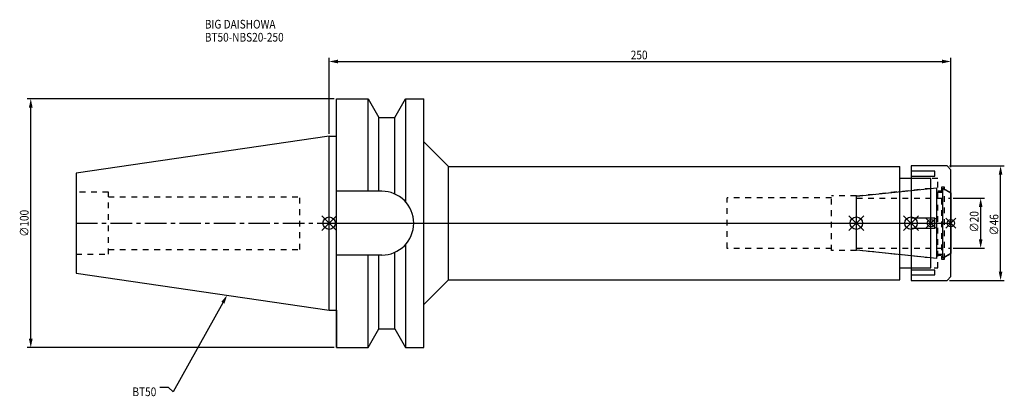
# Model space of a CAD drawing. Extents: x -124 to 272, y -70 to 82.
import ezdxf

# ---------------------------------------------------------------- set-up
doc = ezdxf.new("R2010")
doc.units = 0
doc.header["$LTSCALE"] = 23.1
doc.header["$PDMODE"] = 3
doc.header["$PDSIZE"] = 8
doc.linetypes.add('CENTER', pattern=[0.6, 0.375, -0.075, 0.075, -0.075])
doc.linetypes.add('DASHED', pattern=[0.2, 0.1, -0.1])
doc.layers.get('0').update_dxf_attribs({"linetype": 'CONTINUOUS'})
doc.layers.get('DEFPOINTS').update_dxf_attribs({"linetype": 'CONTINUOUS'})
for name, color, linetype in [('1', 4, 'CONTINUOUS'), ('2', 7, 'CONTINUOUS'), ('3', 1, 'DASHED'), ('4', 2, 'CENTER'), ('6', 5, 'CONTINUOUS'), ('NOCUT', 7, 'CONTINUOUS'), ('SK1', 4, 'CONTINUOUS'), ('SK3', 1, 'DASHED'), ('SK4', 2, 'CENTER')]:
    doc.layers.add(name, color=color, linetype=linetype)
doc.styles.get("Standard").update_dxf_attribs({"font": 'txt', "width": 0.85})
doc.dimstyles.get("Standard").update_dxf_attribs({"dimtxt": 3.5, "dimasz": 3.5, "dimexe": 1.5, "dimexo": 1, "dimtad": 1, "dimblk": '_FILLED', "dimblk1": '_FILLED', "dimblk2": '_FILLED', "dimcen": 0.09, "dimazin": 3, "dimtol": 1, "dimtp": 0.01, "dimtm": 0.01, "dimtfac": 1, "dimtofl": 0, "dimtmove": 0, "dimatfit": 3})

# ---------------------------------------------------------------- blocks, each defined once
blk = doc.blocks.new('_FILLED')
at = {"color": 0, "linetype": 'BYBLOCK'}
blk.add_solid([(0, 0), (-1, 0.21), (-1, -0.21)], dxfattribs=at)
blk = doc.blocks.new('*U13')
at = {"layer": '2', "color": 0, "width": 0.85}
blk.add_text('250', height=3.5, dxfattribs=at).set_placement((121.28125, 65.875))
blk = doc.blocks.new('*D1')
at = {"layer": '2', "color": 0}
for p, q in [((0, 35.925), (0, 66.5)), ((3.5, 65), (246.5, 65)), ((250, 22.5), (250, 66.5))]:
    blk.add_line(p, q, dxfattribs=at)
at = {"layer": 'DEFPOINTS', "color": 0}
for p in [(250, 65), (0, 34.925), (250, 21.5)]:
    blk.add_point(p, dxfattribs=at)
blk.add_blockref('*U13', (0, 0))
at = {"layer": '2', "color": 0, "xscale": 3.5, "yscale": 3.5, "zscale": 3.5, "rotation": 180}
blk.add_blockref('_FILLED', (0, 65), dxfattribs=at)
at = {"layer": '2', "color": 0, "xscale": 3.5, "yscale": 3.5, "zscale": 3.5}
blk.add_blockref('_FILLED', (250, 65), dxfattribs=at)
blk = doc.blocks.new('*U12')
at = {"layer": '2', "color": 0, "width": 0.85}
blk.add_text('∅100', height=3.5, rotation=90, dxfattribs=at).set_placement((-120.875, -5.4625))
blk = doc.blocks.new('*D2')
at = {"layer": '2', "color": 0}
for p, q in [((2, 50), (-121.5, 50)), ((-120, -46.5), (-120, 46.5)), ((2, -50), (-121.5, -50))]:
    blk.add_line(p, q, dxfattribs=at)
at = {"layer": 'DEFPOINTS', "color": 0}
for p in [(-120, 50), (3, 50), (3, -50)]:
    blk.add_point(p, dxfattribs=at)
blk.add_blockref('*U12', (0, 0))
at = {"layer": '2', "color": 0, "xscale": 3.5, "yscale": 3.5, "zscale": 3.5}
for p, rotation in [((-120, 50), 90), ((-120, -50), 270)]:
    blk.add_blockref('_FILLED', p, dxfattribs=dict(at, rotation=rotation))
blk = doc.blocks.new('*U11')
at = {"layer": '2', "color": 0, "width": 0.85}
blk.add_text('∅20', height=3.5, rotation=90, dxfattribs=at).set_placement((261.125, -3.71875))
blk = doc.blocks.new('*D3')
at = {"layer": '2', "color": 0}
for p, q in [((251, 10), (263.5, 10)), ((262, -6.5), (262, 6.5)), ((251, -10), (263.5, -10))]:
    blk.add_line(p, q, dxfattribs=at)
at = {"layer": 'DEFPOINTS', "color": 0}
for p in [(250, 10), (262, 10), (250, -10)]:
    blk.add_point(p, dxfattribs=at)
blk.add_blockref('*U11', (0, 0))
at = {"layer": '2', "color": 0, "xscale": 3.5, "yscale": 3.5, "zscale": 3.5}
for p, rotation in [((262, 10), 90), ((262, -10), 270)]:
    blk.add_blockref('_FILLED', p, dxfattribs=dict(at, rotation=rotation))
blk = doc.blocks.new('*U10')
at = {"layer": '2', "color": 0, "width": 0.85}
blk.add_text('∅46', height=3.5, rotation=90, dxfattribs=at).set_placement((269.12, -4.97))
blk = doc.blocks.new('*D4')
at = {"layer": '2', "color": 0}
for p, q in [((249.5, 23), (271.5, 23)), ((270, -19.5), (270, 19.5)), ((249.5, -23), (271.5, -23))]:
    blk.add_line(p, q, dxfattribs=at)
at = {"layer": 'DEFPOINTS', "color": 0}
for p in [(248.5, 23), (270, 23), (248.5, -23)]:
    blk.add_point(p, dxfattribs=at)
blk.add_blockref('*U10', (0, 0))
at = {"layer": '2', "color": 0, "xscale": 3.5, "yscale": 3.5, "zscale": 3.5}
for p, rotation in [((270, 23), 90), ((270, -23), 270)]:
    blk.add_blockref('_FILLED', p, dxfattribs=dict(at, rotation=rotation))
blk = doc.blocks.new('*U7')
at = {"layer": '6', "width": 0.85}
for s, p in [('BIG DAISHOWA', (-50, 78.25)), ('BT50-NBS20-250', (-50, 73))]:
    blk.add_text(s, height=3.5, dxfattribs=at).set_placement(p)
blk = doc.blocks.new('*U8')
at = {"layer": '6'}
blk.add_lwpolyline([(-42.74, -32), (-62.71, -67.81), (-64.58, -66.06), (-68.08, -66.06)], dxfattribs=at)
at = {"layer": '6', "xscale": 3.5, "yscale": 3.5, "zscale": 3.5, "rotation": 60.85882336878761}
blk.add_blockref('_FILLED', (-41.04, -28.94), dxfattribs=at)
blk = doc.blocks.new('*U9')
at = {"layer": '6', "width": 0.85}
blk.add_text('BT50', height=3.5, dxfattribs=at).set_placement((-79.12, -69.56))

msp = doc.modelspace()

# ---------------------------------------------------------------- linework, layer by layer
for p, q in [((3, 3), (-3, -3)), ((-3, 3), (3, -3)), ((209, -3), (215, 3)), ((215, -3), (209, 3)), ((231, -3), (237, 3)), ((237, -3), (231, 3)), ((244, 2), (240, -2)), ((244, -2), (240, 2)), ((248, -2), (252, 2)), ((252, -2), (248, 2))]:
    msp.add_line(p, q)
for centre, radius in [((0, 0), 2.5), ((212, 0), 2.5), ((234, 0), 2.5), ((242, 0), 1.5), ((250, 0), 1.5)]:
    msp.add_circle(centre, radius)
at = {"layer": '1'}
for p, q in [((3, -50), (3, 50)), ((3, 50), (15.663, 50)), ((15.663, 12.85), (15.663, 50)), ((15.663, 50), (19.993, 42.5)), ((26.407, 42.5), (30.737, 50)), ((30.737, 50), (30.737, 8.556)), ((30.737, 50), (38, 50)), ((38, -50), (38, 50)), ((19.993, 12.85), (19.993, 42.5)), ((19.993, 42.5), (26.407, 42.5)), ((26.407, 11.725), (26.407, 42.5)), ((0, 34.925), (3, 34.925)), ((38, 32.75), (48, 22.75)), ((48, -22.75), (48, 22.75)), ((48, 22.75), (229.5, 22.75)), ((229.5, -22.75), (229.5, 22.75)), ((248.5, 23), (234, 23)), ((234, 23), (234, -23)), ((243.5, 20.843), (234, 20.843)), ((243.5, 18.843), (243.5, 20.843)), ((250, 21.5), (248.5, 23)), ((250, -21.5), (250, 21.5)), ((242, 18), (229.5, 18)), ((234, 18.843), (243.5, 18.843)), ((242, -18), (242, 18)), ((21.15, 12.85), (3, 12.85)), ((243.5, 2), (234, 2)), ((243.5, -2), (243.5, 2)), ((234, -2), (243.5, -2)), ((26.407, -42.5), (26.407, -11.725)), ((30.737, -8.556), (30.737, -50)), ((21.15, -12.85), (3, -12.85)), ((15.663, -50), (15.663, -12.85)), ((19.993, -42.5), (19.993, -12.85)), ((229.5, -18), (242, -18)), ((243.5, -18.843), (234, -18.843)), ((243.5, -20.843), (243.5, -18.843)), ((38, -32.75), (48, -22.75)), ((48, -22.75), (229.5, -22.75)), ((234, -20.843), (243.5, -20.843)), ((234, -23), (248.5, -23)), ((248.5, -23), (250, -21.5)), ((0, -34.925), (3, -34.925)), ((15.663, -50), (19.993, -42.5)), ((19.993, -42.5), (26.407, -42.5)), ((26.407, -42.5), (30.737, -50)), ((3, -50), (15.663, -50)), ((30.737, -50), (38, -50))]:
    msp.add_line(p, q, dxfattribs=at)
msp.add_arc((21.15, 0), 12.85, 270, 90, dxfattribs=at)
at = {"layer": '3'}
for p, q in [((244.8, 18), (234, 18)), ((244.8, -18), (244.8, 18)), ((242, 14), (212, 10.847)), ((244.8, 13), (246.3, 13)), ((247.5, 14.5), (246.3, 14.5)), ((246.3, 14.5), (246.3, -14.5)), ((247.5, -14.5), (247.5, 14.5)), ((247.5, 13.693), (250, 12.25)), ((202, 10.15), (160, 10.15)), ((160, -10.15), (160, 10.15)), ((212, 11), (202, 11)), ((202, -11), (202, 11)), ((212, -11), (212, 11)), ((202, -10.15), (160, -10.15)), ((212, -11), (202, -11)), ((242, -14), (212, -10.847)), ((246.3, -13), (244.8, -13)), ((246.3, -14.5), (247.5, -14.5)), ((247.5, -13.693), (250, -12.25)), ((234, -18), (244.8, -18))]:
    msp.add_line(p, q, dxfattribs=at)
at = {"layer": '4'}
msp.add_line((0, 0), (250, 0), dxfattribs=at)
at = {"layer": 'NOCUT'}
for p, q in [((0, -34.925), (0, 0)), ((0, 0), (250, 0)), ((212, -10.847), (212, 0)), ((234, 0), (234, -23)), ((242, -18), (242, 0)), ((250, -21.5), (250, 0)), ((244.379, -14.25), (212, -10.847)), ((244.379, -12.5), (246.8, -12.5)), ((244.379, -14.25), (244.379, -12.5)), ((250, -12.25), (246.8, -14.098)), ((246.8, -14.098), (246.8, -12.5)), ((229.5, -18), (242, -18)), ((229.5, -22.75), (229.5, -18)), ((38, -32.75), (48, -22.75)), ((48, -22.75), (229.5, -22.75)), ((234, -23), (248.5, -23)), ((248.5, -23), (250, -21.5)), ((0, -34.925), (3, -34.925)), ((3, -34.925), (3, -50)), ((38, -50), (38, -32.75)), ((15.663, -50), (19.993, -42.5)), ((19.993, -42.5), (26.407, -42.5)), ((26.407, -42.5), (30.737, -50)), ((3, -50), (15.663, -50)), ((30.737, -50), (38, -50))]:
    msp.add_line(p, q, dxfattribs=at)
at = {"layer": 'SK1'}
for p, q in [((0, 34.925), (-101.8, 20.079)), ((0, -34.925), (0, 34.925)), ((-101.8, 20.079), (-101.8, -20.079)), ((212, 10.847), (244.379, 14.25)), ((244.379, -14.25), (244.379, 14.25)), ((244.379, 12.5), (246.8, 12.5)), ((246.8, 14.098), (250, 12.25)), ((246.8, -14.098), (246.8, 14.098)), ((250, 12.25), (250, -12.25)), ((212, -10.847), (212, 10.847)), ((244.379, -14.25), (212, -10.847)), ((244.379, -12.5), (246.8, -12.5)), ((250, -12.25), (246.8, -14.098)), ((-101.8, -20.079), (0, -34.925))]:
    msp.add_line(p, q, dxfattribs=at)
at = {"layer": 'SK3'}
for p, q in [((-88.8, 12.5), (-101.8, 12.5)), ((-88.8, -12.5), (-88.8, 12.5)), ((-88.8, 10.6), (-11.8, 10.6)), ((-11.8, -10.6), (-11.8, 10.6)), ((212.1, 10.1), (212, 10.1)), ((212.1, -10.1), (212.1, 10.1)), ((212.1, 10), (250, 10)), ((-88.8, -10.6), (-11.8, -10.6)), ((212, -10.1), (212.1, -10.1)), ((212.1, -10), (250, -10)), ((-101.8, -12.5), (-88.8, -12.5))]:
    msp.add_line(p, q, dxfattribs=at)
at = {"layer": 'SK4'}
for p, q in [((-101.8, 0), (0, 0)), ((212, 0), (250, 0))]:
    msp.add_line(p, q, dxfattribs=at)

# ---------------------------------------------------------------- block references
for name in ['*U7', '*U8', '*U9']:
    msp.add_blockref(name, (0, 0))

# ---------------------------------------------------------------- dimensions: what is measured, and where the dimension line sits
at = {"layer": '2'}
dim = msp.add_linear_dim(base=(250, 65), p1=(0, 34.925), p2=(250, 21.5), dimstyle='Standard', dxfattribs=at)
dim.commit()
dim.dimension.update_dxf_attribs({"geometry": '*D1', "text_midpoint": (125, 65), "dimtype": 128})
for base, p1, p2, picture, middle in [((-120, 50), (3, -50), (3, 50), '*D2', (-120, -1)), ((270, 23), (248.5, -23), (248.5, 23), '*D4', (270, -1)), ((262, 10), (250, -10), (250, 10), '*D3', (262, 0))]:
    dim = msp.add_linear_dim(base=base, p1=p1, p2=p2, angle=90, text='%%c<>', dimstyle='Standard', dxfattribs=at)
    dim.commit()
    dim.dimension.update_dxf_attribs({"geometry": picture, "text_midpoint": middle, "dimtype": 128})

doc.saveas('drawing.dxf')
